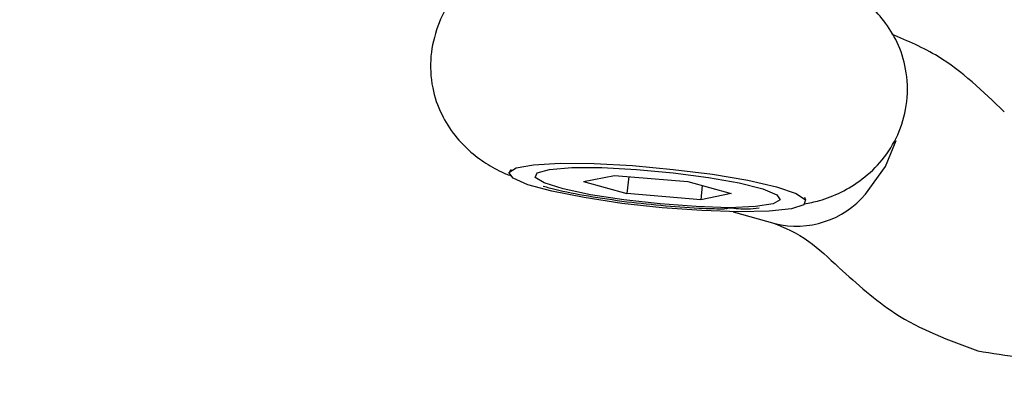
# Model space of a CAD drawing. Units: inches. Extents: x 70895 to 77895, y 71386 to 78886.
# Drawn here: x 74592 to 74626, y 73574 to 73586 of the extents above; entities that cross this region are included whole.
import ezdxf

# ---------------------------------------------------------------- set-up
doc = ezdxf.new("R2010")
doc.units = ezdxf.units.IN
doc.header["$MEASUREMENT"] = 0
doc.layers.add('001 MDP Equipment', color=5, linetype='Continuous')
doc.layers.add('004 MDP 1.5m x 1m Grass Mats', color=88, linetype='Continuous')

# ---------------------------------------------------------------- blocks, each defined once
blk = doc.blocks.new('tbr7203')
at = {"layer": '001 MDP Equipment'}
for points, knots in [([(74564.889, 72214.319), (74564.889, 72214.319), (74255.004, 72237.472), (74255.004, 72237.472), (74255.004, 72237.472), (74255.004, 72237.472), (73979.108, 72197.996), (73979.108, 72197.996), (73979.108, 72197.996), (73979.108, 72197.996), (73717.056, 72230.723), (73717.056, 72230.723), (73717.056, 72230.723), (73673.808, 72231.319), (73648.812, 72208.268), (73639.116, 72165.383), (73639.116, 72165.383), (73639.116, 72165.383), (73647.901, 72063.186), (73647.901, 72063.186), (73647.901, 72063.186), (73647.901, 72063.186), (73706.598, 71879.716), (73706.598, 71879.716), (73706.598, 71879.716), (73706.598, 71879.716), (73700.883, 71717.695), (73700.883, 71717.695), (73700.883, 71717.695), (73700.883, 71717.695), (73628.213, 71550.353), (73628.213, 71550.353), (73628.213, 71550.353), (73628.213, 71550.353), (73632.085, 71393.858), (73632.085, 71393.858), (73632.085, 71393.858), (73632.085, 71393.858), (73698.665, 71224.184), (73698.665, 71224.184), (73698.665, 71224.184), (73698.665, 71224.184), (73695.159, 71051.325), (73695.159, 71051.325), (73695.159, 71051.325), (73695.159, 71051.325), (73644.147, 70880.973), (73644.147, 70880.973), (73644.147, 70880.973), (73644.147, 70880.973), (73645.029, 70796.948), (73645.029, 70796.948), (73645.029, 70796.948), (73647.376, 70739.168), (73697.15, 70717.042), (73743.002, 70725.033), (73743.002, 70725.033), (73743.002, 70725.033), (73972.69, 70753.477), (73972.69, 70753.477), (73972.69, 70753.477), (73972.69, 70753.477), (74283.556, 70718.5), (74283.556, 70718.5), (74283.556, 70718.5), (74283.556, 70718.5), (74553.699, 70735.295), (74553.699, 70735.295), (74553.699, 70735.295), (74553.699, 70735.295), (75140.906, 70722.558), (75140.906, 70722.558), (75140.906, 70722.558), (75177.301, 70720.606), (75210.636, 70741.119), (75212.092, 70788.443), (75212.092, 70788.443), (75212.092, 70788.443), (75208.942, 70880.973), (75208.942, 70880.973), (75208.942, 70880.973), (75208.942, 70880.973), (75146.403, 71048.059), (75146.403, 71048.059), (75146.403, 71048.059), (75146.403, 71048.059), (75150.067, 71211.765), (75150.067, 71211.765), (75150.067, 71211.765), (75150.067, 71211.765), (75206.14, 71379.662), (75206.14, 71379.662), (75206.14, 71379.662), (75206.14, 71379.662), (75208.576, 71531.925), (75208.576, 71531.925), (75208.576, 71531.925), (75208.576, 71531.925), (75150.721, 71718.825), (75150.721, 71718.825), (75150.721, 71718.825), (75150.721, 71718.825), (75145.026, 71880.138), (75145.026, 71880.138), (75145.026, 71880.138), (75145.026, 71880.138), (75205.189, 72063.186), (75205.189, 72063.186), (75205.189, 72063.186), (75205.189, 72063.186), (75202.475, 72160.842), (75202.475, 72160.842), (75202.475, 72160.842), (75189.542, 72205.526), (75157.277, 72233.969), (75119.188, 72236.27), (75119.188, 72236.27), (75119.188, 72236.27), (74850.957, 72229.809), (74850.957, 72229.809), (74850.957, 72229.809), (74850.957, 72229.809), (74564.889, 72214.319), (74564.889, 72214.319)], [0, 0, 0, 0, 0.03125, 0.03125, 0.03125, 0.03125, 0.0625, 0.0625, 0.0625, 0.0625, 0.09375, 0.09375, 0.09375, 0.09375, 0.125, 0.125, 0.125, 0.125, 0.15625, 0.15625, 0.15625, 0.15625, 0.1875, 0.1875, 0.1875, 0.1875, 0.21875, 0.21875, 0.21875, 0.21875, 0.25, 0.25, 0.25, 0.25, 0.28125, 0.28125, 0.28125, 0.28125, 0.3125, 0.3125, 0.3125, 0.3125, 0.34375, 0.34375, 0.34375, 0.34375, 0.375, 0.375, 0.375, 0.375, 0.40625, 0.40625, 0.40625, 0.40625, 0.4375, 0.4375, 0.4375, 0.4375, 0.46875, 0.46875, 0.46875, 0.46875, 0.5, 0.5, 0.5, 0.5, 0.53125, 0.53125, 0.53125, 0.53125, 0.5625, 0.5625, 0.5625, 0.5625, 0.59375, 0.59375, 0.59375, 0.59375, 0.625, 0.625, 0.625, 0.625, 0.65625, 0.65625, 0.65625, 0.65625, 0.6875, 0.6875, 0.6875, 0.6875, 0.71875, 0.71875, 0.71875, 0.71875, 0.75, 0.75, 0.75, 0.75, 0.78125, 0.78125, 0.78125, 0.78125, 0.8125, 0.8125, 0.8125, 0.8125, 0.84375, 0.84375, 0.84375, 0.84375, 0.875, 0.875, 0.875, 0.875, 0.90625, 0.90625, 0.90625, 0.90625, 0.9375, 0.9375, 0.9375, 0.9375, 1, 1, 1, 1]), ([(74705.348, 72115.697), (74705.507, 72116.683), (74705.675, 72117.659), (74705.616, 72118.634), (74705.616, 72118.634), (74705.566, 72119.487), (74705.358, 72120.329), (74705.031, 72121.141), (74705.031, 72121.141), (74704.764, 72121.808), (74704.417, 72122.445), (74704.001, 72123.051), (74704.001, 72123.051), (74703.684, 72123.514), (74703.328, 72123.955), (74702.922, 72124.376), (74702.922, 72124.376), (74702.724, 72124.582), (74702.516, 72124.787), (74702.308, 72124.983), (74702.308, 72124.983), (74702.07, 72125.198), (74701.823, 72125.404), (74701.575, 72125.599), (74701.575, 72125.599), (74701.149, 72125.917), (74700.713, 72126.215), (74700.258, 72126.493), (74700.258, 72126.493), (74699.792, 72126.78), (74699.327, 72127.057), (74698.802, 72127.273), (74698.802, 72127.273), (74698.673, 72127.325), (74698.545, 72127.376), (74698.416, 72127.427)], [0, 0, 0, 0, 0.1, 0.1, 0.1, 0.1, 0.2, 0.2, 0.2, 0.2, 0.3, 0.3, 0.3, 0.3, 0.4, 0.4, 0.4, 0.4, 0.5, 0.5, 0.5, 0.5, 0.6, 0.6, 0.6, 0.6, 0.7, 0.7, 0.7, 0.7, 0.8, 0.8, 0.8, 0.8, 1, 1, 1, 1]), ([(74697.138, 72116.601), (74696.435, 72115.871), (74695.742, 72115.142), (74695.247, 72114.33), (74695.247, 72114.33), (74694.94, 72113.827), (74694.712, 72113.283), (74694.484, 72112.748)], [0, 0, 0, 0, 0.333333, 0.333333, 0.333333, 0.333333, 1, 1, 1, 1]), ([(74702.496, 72110.93), (74703.061, 72111.547), (74703.615, 72112.173), (74704.051, 72112.841), (74704.051, 72112.841), (74704.625, 72113.724), (74704.992, 72114.71), (74705.348, 72115.697)], [0, 0, 0, 0, 0.333333, 0.333333, 0.333333, 0.333333, 1, 1, 1, 1]), ([(74700.298, 72109.728), (74700.268, 72109.903), (74700.238, 72110.078), (74700.189, 72110.252), (74700.189, 72110.252), (74700.119, 72110.499), (74700.02, 72110.745), (74699.901, 72111.002), (74699.901, 72111.002), (74699.773, 72111.249), (74699.624, 72111.495), (74699.446, 72111.721), (74699.446, 72111.721), (74699.258, 72111.978), (74699.04, 72112.204), (74698.792, 72112.41), (74698.792, 72112.41), (74698.525, 72112.625), (74698.238, 72112.8), (74697.931, 72112.944), (74697.931, 72112.944), (74697.614, 72113.087), (74697.277, 72113.18), (74696.93, 72113.231), (74696.93, 72113.231), (74696.554, 72113.293), (74696.178, 72113.293), (74695.801, 72113.231), (74695.801, 72113.231), (74695.475, 72113.19), (74695.158, 72113.098), (74694.861, 72112.964), (74694.861, 72112.964), (74694.593, 72112.851), (74694.336, 72112.697), (74694.098, 72112.522), (74694.098, 72112.522), (74693.88, 72112.368), (74693.682, 72112.184), (74693.504, 72111.988), (74693.504, 72111.988), (74693.336, 72111.803), (74693.177, 72111.608), (74693.048, 72111.403), (74693.048, 72111.403), (74692.92, 72111.208), (74692.811, 72111.002), (74692.722, 72110.807), (74692.722, 72110.807), (74692.613, 72110.591), (74692.533, 72110.376), (74692.454, 72110.15), (74692.454, 72110.15), (74692.355, 72109.852), (74692.266, 72109.554), (74692.187, 72109.235), (74692.187, 72109.235), (74692.107, 72108.886), (74692.028, 72108.506), (74691.949, 72108.106), (74691.949, 72108.106), (74691.88, 72107.725), (74691.82, 72107.325), (74691.761, 72106.914), (74691.761, 72106.914), (74691.701, 72106.483), (74691.652, 72106.041), (74691.612, 72105.589), (74691.612, 72105.589), (74691.563, 72105.147), (74691.533, 72104.705), (74691.503, 72104.274), (74691.503, 72104.274), (74691.474, 72103.843), (74691.464, 72103.421), (74691.454, 72103.021), (74691.454, 72103.021), (74691.444, 72102.6), (74691.454, 72102.209), (74691.464, 72101.84), (74691.464, 72101.84), (74691.484, 72101.418), (74691.503, 72101.028), (74691.593, 72100.617), (74691.593, 72100.617), (74691.612, 72100.484), (74691.652, 72100.36), (74691.682, 72100.227)], [0, 0, 0, 0, 0.043478, 0.043478, 0.043478, 0.043478, 0.086957, 0.086957, 0.086957, 0.086957, 0.130435, 0.130435, 0.130435, 0.130435, 0.173913, 0.173913, 0.173913, 0.173913, 0.217391, 0.217391, 0.217391, 0.217391, 0.26087, 0.26087, 0.26087, 0.26087, 0.304348, 0.304348, 0.304348, 0.304348, 0.347826, 0.347826, 0.347826, 0.347826, 0.391304, 0.391304, 0.391304, 0.391304, 0.434783, 0.434783, 0.434783, 0.434783, 0.478261, 0.478261, 0.478261, 0.478261, 0.521739, 0.521739, 0.521739, 0.521739, 0.565217, 0.565217, 0.565217, 0.565217, 0.608696, 0.608696, 0.608696, 0.608696, 0.652174, 0.652174, 0.652174, 0.652174, 0.695652, 0.695652, 0.695652, 0.695652, 0.73913, 0.73913, 0.73913, 0.73913, 0.782609, 0.782609, 0.782609, 0.782609, 0.826087, 0.826087, 0.826087, 0.826087, 0.869565, 0.869565, 0.869565, 0.869565, 0.913043, 0.913043, 0.913043, 0.913043, 1, 1, 1, 1]), ([(74699.971, 72111.834), (74699.971, 72111.834), (74699.02, 72112.522), (74699.02, 72112.522), (74699.02, 72112.522), (74699.02, 72112.522), (74698.129, 72112.892), (74698.129, 72112.892)], [0, 0, 0, 0, 0.333333, 0.333333, 0.333333, 0.333333, 1, 1, 1, 1]), ([(74700.951, 72108.64), (74701.12, 72109.051), (74701.288, 72109.461), (74701.595, 72109.893), (74701.595, 72109.893), (74701.833, 72110.222), (74702.159, 72110.571), (74702.486, 72110.92)], [0, 0, 0, 0, 0.333333, 0.333333, 0.333333, 0.333333, 1, 1, 1, 1]), ([(74700.159, 72109.77), (74700.159, 72109.77), (74699.951, 72109.451), (74699.951, 72109.451), (74699.951, 72109.451), (74699.951, 72109.451), (74699.723, 72108.773), (74699.723, 72108.773), (74699.723, 72108.773), (74699.723, 72108.773), (74699.495, 72107.787), (74699.495, 72107.787), (74699.495, 72107.787), (74699.495, 72107.787), (74699.287, 72106.575), (74699.287, 72106.575), (74699.287, 72106.575), (74699.287, 72106.575), (74699.119, 72105.229), (74699.119, 72105.229), (74699.119, 72105.229), (74699.119, 72105.229), (74698.99, 72103.832), (74698.99, 72103.832), (74698.99, 72103.832), (74698.99, 72103.832), (74698.921, 72102.507), (74698.921, 72102.507), (74698.921, 72102.507), (74698.921, 72102.507), (74698.911, 72101.346), (74698.911, 72101.346), (74698.911, 72101.346), (74698.911, 72101.346), (74698.961, 72100.422), (74698.961, 72100.422), (74698.961, 72100.422), (74698.961, 72100.422), (74699.07, 72099.826), (74699.07, 72099.826), (74699.07, 72099.826), (74699.07, 72099.826), (74699.228, 72099.58), (74699.228, 72099.58), (74699.228, 72099.58), (74699.228, 72099.58), (74699.426, 72099.723), (74699.426, 72099.723), (74699.426, 72099.723), (74699.426, 72099.723), (74699.644, 72100.227), (74699.644, 72100.227), (74699.644, 72100.227), (74699.644, 72100.227), (74699.872, 72101.059), (74699.872, 72101.059), (74699.872, 72101.059), (74699.872, 72101.059), (74700.09, 72102.168), (74700.09, 72102.168), (74700.09, 72102.168), (74700.09, 72102.168), (74700.288, 72103.463), (74700.288, 72103.463), (74700.288, 72103.463), (74700.288, 72103.463), (74700.436, 72104.849), (74700.436, 72104.849), (74700.436, 72104.849), (74700.436, 72104.849), (74700.535, 72106.215), (74700.535, 72106.215), (74700.535, 72106.215), (74700.535, 72106.215), (74700.575, 72107.479), (74700.575, 72107.479), (74700.575, 72107.479), (74700.575, 72107.479), (74700.555, 72108.527), (74700.555, 72108.527), (74700.555, 72108.527), (74700.555, 72108.527), (74700.476, 72109.297), (74700.476, 72109.297), (74700.476, 72109.297), (74700.476, 72109.297), (74700.337, 72109.718), (74700.337, 72109.718), (74700.337, 72109.718), (74700.337, 72109.718), (74700.159, 72109.77), (74700.159, 72109.77)], [0, 0, 0, 0, 0.041667, 0.041667, 0.041667, 0.041667, 0.083333, 0.083333, 0.083333, 0.083333, 0.125, 0.125, 0.125, 0.125, 0.166667, 0.166667, 0.166667, 0.166667, 0.208333, 0.208333, 0.208333, 0.208333, 0.25, 0.25, 0.25, 0.25, 0.291667, 0.291667, 0.291667, 0.291667, 0.333333, 0.333333, 0.333333, 0.333333, 0.375, 0.375, 0.375, 0.375, 0.416667, 0.416667, 0.416667, 0.416667, 0.458333, 0.458333, 0.458333, 0.458333, 0.5, 0.5, 0.5, 0.5, 0.541667, 0.541667, 0.541667, 0.541667, 0.583333, 0.583333, 0.583333, 0.583333, 0.625, 0.625, 0.625, 0.625, 0.666667, 0.666667, 0.666667, 0.666667, 0.708333, 0.708333, 0.708333, 0.708333, 0.75, 0.75, 0.75, 0.75, 0.791667, 0.791667, 0.791667, 0.791667, 0.833333, 0.833333, 0.833333, 0.833333, 0.875, 0.875, 0.875, 0.875, 0.916667, 0.916667, 0.916667, 0.916667, 1, 1, 1, 1]), ([(74700.436, 72107.15), (74700.436, 72107.15), (74700.397, 72108.054), (74700.397, 72108.054), (74700.397, 72108.054), (74700.397, 72108.054), (74700.307, 72108.66), (74700.307, 72108.66), (74700.307, 72108.66), (74700.307, 72108.66), (74700.169, 72108.907), (74700.169, 72108.907), (74700.169, 72108.907), (74700.169, 72108.907), (74699.991, 72108.783), (74699.991, 72108.783), (74699.991, 72108.783), (74699.991, 72108.783), (74699.792, 72108.301), (74699.792, 72108.301), (74699.792, 72108.301), (74699.792, 72108.301), (74699.585, 72107.489), (74699.585, 72107.489), (74699.585, 72107.489), (74699.585, 72107.489), (74699.396, 72106.441), (74699.396, 72106.441), (74699.396, 72106.441), (74699.396, 72106.441), (74699.238, 72105.229), (74699.238, 72105.229), (74699.238, 72105.229), (74699.238, 72105.229), (74699.119, 72103.966), (74699.119, 72103.966), (74699.119, 72103.966), (74699.119, 72103.966), (74699.06, 72102.774), (74699.06, 72102.774), (74699.06, 72102.774), (74699.06, 72102.774), (74699.06, 72101.747), (74699.06, 72101.747), (74699.06, 72101.747), (74699.06, 72101.747), (74699.119, 72100.977), (74699.119, 72100.977), (74699.119, 72100.977), (74699.119, 72100.977), (74699.238, 72100.545), (74699.238, 72100.545), (74699.238, 72100.545), (74699.238, 72100.545), (74699.396, 72100.484), (74699.396, 72100.484), (74699.396, 72100.484), (74699.396, 72100.484), (74699.585, 72100.792), (74699.585, 72100.792), (74699.585, 72100.792), (74699.585, 72100.792), (74699.792, 72101.439), (74699.792, 72101.439), (74699.792, 72101.439), (74699.792, 72101.439), (74699.991, 72102.384), (74699.991, 72102.384), (74699.991, 72102.384), (74699.991, 72102.384), (74700.169, 72103.534), (74700.169, 72103.534), (74700.169, 72103.534), (74700.169, 72103.534), (74700.307, 72104.777), (74700.307, 72104.777), (74700.307, 72104.777), (74700.307, 72104.777), (74700.397, 72106.02), (74700.397, 72106.02), (74700.397, 72106.02), (74700.397, 72106.02), (74700.436, 72107.15), (74700.436, 72107.15)], [0, 0, 0, 0, 0.045455, 0.045455, 0.045455, 0.045455, 0.090909, 0.090909, 0.090909, 0.090909, 0.136364, 0.136364, 0.136364, 0.136364, 0.181818, 0.181818, 0.181818, 0.181818, 0.227273, 0.227273, 0.227273, 0.227273, 0.272727, 0.272727, 0.272727, 0.272727, 0.318182, 0.318182, 0.318182, 0.318182, 0.363636, 0.363636, 0.363636, 0.363636, 0.409091, 0.409091, 0.409091, 0.409091, 0.454545, 0.454545, 0.454545, 0.454545, 0.5, 0.5, 0.5, 0.5, 0.545455, 0.545455, 0.545455, 0.545455, 0.590909, 0.590909, 0.590909, 0.590909, 0.636364, 0.636364, 0.636364, 0.636364, 0.681818, 0.681818, 0.681818, 0.681818, 0.727273, 0.727273, 0.727273, 0.727273, 0.772727, 0.772727, 0.772727, 0.772727, 0.818182, 0.818182, 0.818182, 0.818182, 0.863636, 0.863636, 0.863636, 0.863636, 0.909091, 0.909091, 0.909091, 0.909091, 1, 1, 1, 1]), ([(74700.436, 72107.15), (74700.436, 72107.15), (74700.436, 72107.15), (74700.436, 72107.16), (74700.436, 72107.16), (74700.456, 72107.366), (74700.486, 72107.571), (74700.476, 72107.777), (74700.476, 72107.777), (74700.476, 72107.91), (74700.456, 72108.044), (74700.436, 72108.177)], [0, 0, 0, 0, 0.25, 0.25, 0.25, 0.25, 0.5, 0.5, 0.5, 0.5, 1, 1, 1, 1]), ([(74700.446, 72106.986), (74700.456, 72107.017), (74700.466, 72107.047), (74700.466, 72107.068), (74700.466, 72107.068), (74700.466, 72107.099), (74700.446, 72107.119), (74700.436, 72107.14), (74700.436, 72107.14), (74700.436, 72107.14), (74700.436, 72107.15), (74700.436, 72107.15)], [0, 0, 0, 0, 0.25, 0.25, 0.25, 0.25, 0.5, 0.5, 0.5, 0.5, 1, 1, 1, 1]), ([(74699.693, 72100.761), (74699.733, 72100.895), (74699.773, 72101.028), (74699.802, 72101.162), (74699.802, 72101.162), (74699.892, 72101.511), (74699.961, 72101.901), (74700.03, 72102.312), (74700.03, 72102.312), (74700.099, 72102.733), (74700.169, 72103.175), (74700.228, 72103.637), (74700.228, 72103.637), (74700.278, 72104.069), (74700.327, 72104.521), (74700.367, 72104.962), (74700.367, 72104.962), (74700.406, 72105.404), (74700.436, 72105.846), (74700.456, 72106.267), (74700.456, 72106.267), (74700.466, 72106.513), (74700.466, 72106.75), (74700.476, 72106.986)], [0, 0, 0, 0, 0.142857, 0.142857, 0.142857, 0.142857, 0.285714, 0.285714, 0.285714, 0.285714, 0.428571, 0.428571, 0.428571, 0.428571, 0.571429, 0.571429, 0.571429, 0.571429, 0.714286, 0.714286, 0.714286, 0.714286, 1, 1, 1, 1]), ([(74693.227, 72097.7), (74693.256, 72097.679), (74693.286, 72097.649), (74693.306, 72097.628), (74693.306, 72097.628), (74693.563, 72097.402), (74693.88, 72097.258), (74694.207, 72097.135), (74694.207, 72097.135), (74694.544, 72097.022), (74694.88, 72096.929), (74695.227, 72096.899), (74695.227, 72096.899), (74695.584, 72096.868), (74695.96, 72096.888), (74696.316, 72096.96), (74696.316, 72096.96), (74696.633, 72097.022), (74696.94, 72097.125), (74697.228, 72097.268), (74697.228, 72097.268), (74697.485, 72097.392), (74697.733, 72097.546), (74697.96, 72097.731), (74697.96, 72097.731), (74698.168, 72097.895), (74698.356, 72098.08), (74698.525, 72098.275), (74698.525, 72098.275), (74698.683, 72098.46), (74698.832, 72098.665), (74698.951, 72098.861), (74698.951, 72098.861), (74699.079, 72099.066), (74699.188, 72099.272), (74699.268, 72099.467), (74699.268, 72099.467), (74699.297, 72099.528), (74699.317, 72099.59), (74699.337, 72099.652)], [0, 0, 0, 0, 0.090909, 0.090909, 0.090909, 0.090909, 0.181818, 0.181818, 0.181818, 0.181818, 0.272727, 0.272727, 0.272727, 0.272727, 0.363636, 0.363636, 0.363636, 0.363636, 0.454545, 0.454545, 0.454545, 0.454545, 0.545455, 0.545455, 0.545455, 0.545455, 0.636364, 0.636364, 0.636364, 0.636364, 0.727273, 0.727273, 0.727273, 0.727273, 0.818182, 0.818182, 0.818182, 0.818182, 1, 1, 1, 1])]:
    blk.add_open_spline(points, degree=3, knots=knots, dxfattribs=at)
for points in [[(74700.981, 72108.722), (74701.258, 72109.872), (74700.862, 72111.084), (74699.971, 72111.834)], [(74700.179, 72109.79), (74700.179, 72109.79), (74700.09, 72109.749), (74700.09, 72109.749)], [(74700.575, 72107.284), (74700.575, 72107.284), (74700.981, 72108.722), (74700.981, 72108.722)], [(74699.535, 72105.733), (74699.535, 72105.733), (74699.951, 72107.222), (74699.951, 72107.222)], [(74699.951, 72107.222), (74699.951, 72107.222), (74700.159, 72106.174), (74700.159, 72106.174)], [(74699.674, 72106.226), (74699.674, 72106.226), (74700.159, 72106.174), (74700.159, 72106.174)], [(74700.159, 72106.174), (74700.159, 72106.174), (74699.951, 72103.637), (74699.951, 72103.637)], [(74699.327, 72103.206), (74699.327, 72103.206), (74699.535, 72105.733), (74699.535, 72105.733)], [(74699.367, 72103.699), (74699.367, 72103.699), (74699.951, 72103.637), (74699.951, 72103.637)], [(74699.535, 72102.148), (74699.535, 72102.148), (74699.951, 72103.637), (74699.951, 72103.637)], [(74699.535, 72102.148), (74699.535, 72102.148), (74699.327, 72103.206), (74699.327, 72103.206)], [(74699.119, 72099.662), (74699.119, 72099.662), (74699.198, 72099.6), (74699.198, 72099.6)]]:
    blk.add_open_spline(points, degree=3, dxfattribs=at)

msp = doc.modelspace()

# ---------------------------------------------------------------- block references
at = {"layer": '004 MDP 1.5m x 1m Grass Mats', "rotation": 270}
msp.add_blockref('tbr7203', (2509.187, 148280.326), dxfattribs=at)

doc.saveas('drawing.dxf')
